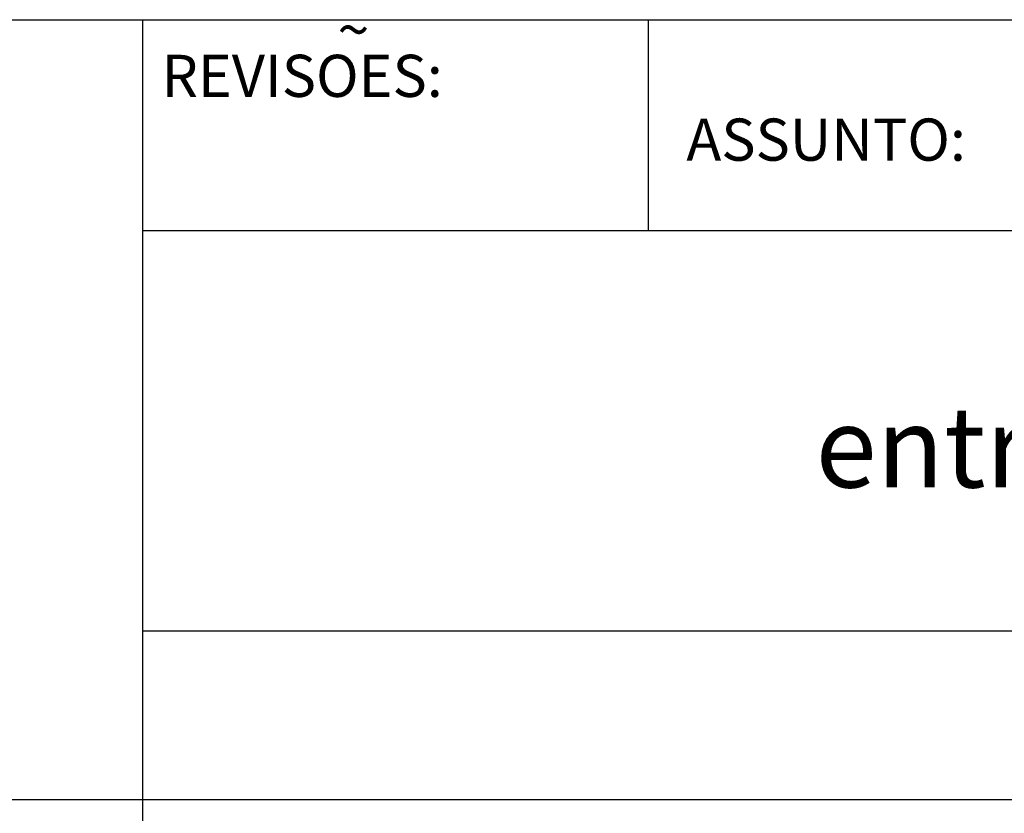
# Model space of a CAD drawing. Extents: x 189149 to 189359, y 1676955 to 1677103.
# Drawn here: x 189311 to 189323, y 1676965 to 1676974 of the extents above; entities that cross this region are included whole.
import ezdxf

# ---------------------------------------------------------------- set-up
doc = ezdxf.new("R2010")
doc.units = 0
doc.header["$MEASUREMENT"] = 0
doc.layers.add('PRANCHA', color=7, linetype='CONTINUOUS')
doc.styles.add('ROMAND', font='romand')

msp = doc.modelspace()

# ---------------------------------------------------------------- linework, layer by layer
at = {"layer": 'PRANCHA', "color": 7}
for p, q in [((189266.43457, 1676974.15538), (189356.2832, 1676974.15538)), ((189312.5156, 1676957.31234), (189312.5156, 1676974.15538)), ((189318.51802, 1676971.65437), (189318.51802, 1676974.15538)), ((189312.5156, 1676971.65437), (189356.2832, 1676971.65437)), ((189312.5156, 1676966.90246), (189356.2832, 1676966.90246)), ((189266.43457, 1676964.90166), (189356.2832, 1676964.90166))]:
    msp.add_line(p, q, dxfattribs=at)

# ---------------------------------------------------------------- texts
at = {"layer": 'PRANCHA', "color": 7, "style": 'ROMAND'}
for s, height, p in [('~', 0.5002, (189314.8246, 1676973.78579)), ('REVISOES:', 0.500201, (189312.73622, 1676973.23904)), ('ASSUNTO:', 0.500201, (189318.96641, 1676972.48229))]:
    msp.add_text(s, height=height, dxfattribs=at).set_placement(p)
at = {"layer": 'PRANCHA', "color": 150, "style": 'ROMAND'}
msp.add_text('entre Av. Mauá e Av. Júlio de Castilhos', height=0.9603862, dxfattribs=at).set_placement((189320.4992, 1676968.60482))

doc.saveas('drawing.dxf')
